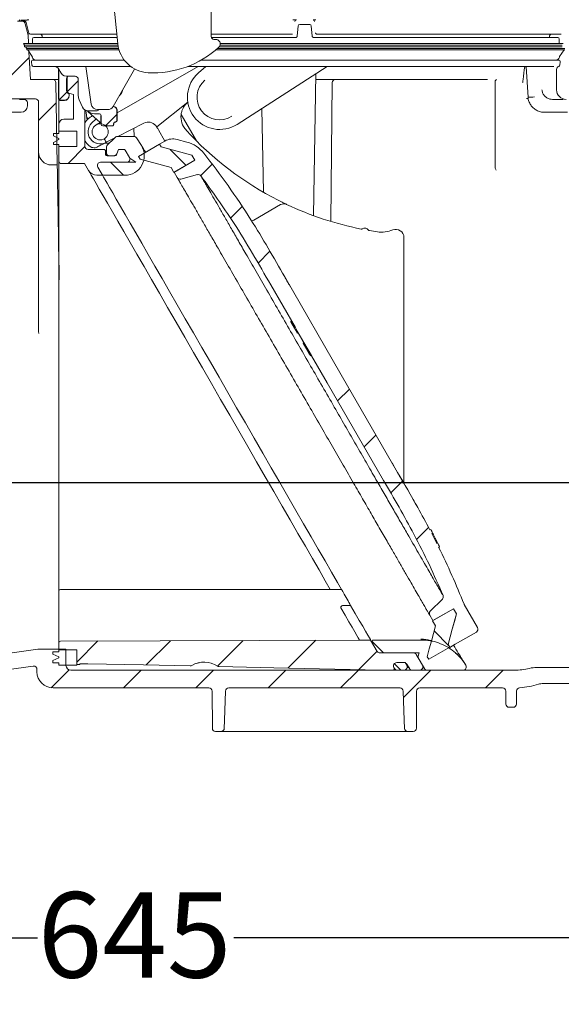
# Model space of a CAD drawing. Units: millimetres. Extents: x 307 to 1206, y 213 to 844.
# Drawn here: x 737 to 905, y 213 to 518 of the extents above; entities that cross this region are included whole.
import ezdxf

# ---------------------------------------------------------------- set-up
doc = ezdxf.new("R2010")
doc.units = ezdxf.units.MM
doc.header["$LTSCALE"] = 5
doc.layers.add('MAßLINIE_MAßZEICHNUNGEN', color=7, linetype='Continuous')
doc.styles.add('SLDTEXTSTYLE0', font='TXT', dxfattribs={"width": 0.7})
doc.dimstyles.new('SLDDIMSTYLE0', dxfattribs={"dimtxt": 26.458333, "dimasz": 17.5, "dimexe": 0, "dimexo": 0.0625, "dimgap": 6.614583, "dimtad": 0, "dimdec": 0, "dimrnd": 1e-09, "dimzin": 12, "dimdsep": 46, "dimtxsty": 'SLDTEXTSTYLE0', "dimsah": 1, "dimcen": 0.09, "dimadec": 0, "dimazin": 3, "dimtfac": 1, "dimtdec": 0, "dimtofl": 0, "dimtmove": 0, "dimatfit": 3, "dimfxl": 0, "dimfrac": 2, "dimtolj": 1, "dimtzin": 12, "dimarcsym": 0})
doc.dimstyles.new('SLDDIMSTYLE1', dxfattribs={"dimtxt": 26.458333, "dimasz": 17.5, "dimexe": 0, "dimexo": 0.0625, "dimgap": 6.614583, "dimtad": 0, "dimdec": 0, "dimrnd": 1e-09, "dimzin": 12, "dimdsep": 46, "dimtxsty": 'SLDTEXTSTYLE0', "dimsah": 1, "dimcen": 0.09, "dimadec": 0, "dimazin": 3, "dimtfac": 1, "dimtdec": 0, "dimtmove": 0, "dimatfit": 0, "dimfxl": 0, "dimfrac": 2, "dimtolj": 1, "dimtzin": 12, "dimarcsym": 0})

# ---------------------------------------------------------------- blocks, each defined once
blk = doc.blocks.new('SW_HATCH_0')
at = {"color": 0, "linetype": 'Continuous', "lineweight": 18}
for p, q in [((296.89, 184.64), (289.85, 177.6)), ((312.1, 177.4), (308.68, 173.98)), ((308.58, 173.87), (306.21, 171.51)), ((305.24, 170.54), (299.8, 165.1)), ((324.07, 166.91), (320.56, 163.41)), ((314.13, 156.98), (308.95, 151.8)), ((337.46, 157.86), (337.31, 157.7)), ((340.57, 156.14), (345.51, 151.19)), ((322.12, 152.13), (326.12, 148.13)), ((353.62, 151.56), (350.06, 148)), ((362.94, 138.44), (359.33, 134.82)), ((371.52, 124.56), (367.86, 120.9)), ((396.17, 81.86), (392.51, 78.2)), ((404.39, 67.63), (400.73, 63.97)), ((412.61, 53.4), (408.95, 49.74)), ((420.68, 39.02), (416.98, 35.32)), ((422.41, 6.94), (426.99, 2.36)), ((318.16, 3.85), (311.62, -2.69)), ((340.69, 3.93), (333.17, -3.59)), ((363.22, 4.01), (355.27, -3.94)), ((385.75, 4.09), (377.1, -4.56)), ((403.13, 3.78), (406.77, 0.13)), ((404.75, 0.64), (399.07, -5.04)), ((309.23, -5.08), (303.66, -10.65)), ((331.57, -5.19), (326.07, -10.69)), ((354.02, -5.19), (348.52, -10.69)), ((376.47, -5.19), (370.97, -10.69)), ((398.92, -5.19), (393.42, -10.69)), ((410.09, -3.19), (412.09, -5.19)), ((421.37, -5.19), (412.91, -13.66)), ((443.82, -5.19), (438.32, -10.69))]:
    blk.add_line(p, q, dxfattribs=at)
blk = doc.blocks.new('_D_2')
at = {"layer": 'MAßLINIE_MAßZEICHNUNGEN', "color": 7}
for p, q in [((416.44, 315.67), (416.44, 228.83)), ((1061.9, 309.47), (1061.9, 228.83)), ((416.44, 233.83), (742.44, 233.83)), ((1061.9, 233.83), (803.29, 233.83))]:
    blk.add_line(p, q, dxfattribs=at)
for points in [[(416.44, 233.83), (433.94, 226.33), (433.94, 241.33)], [(1061.9, 233.83), (1044.4, 241.33), (1044.4, 226.33)]]:
    blk.add_solid(points, dxfattribs=at)
at = {"layer": 'MAßLINIE_MAßZEICHNUNGEN', "color": 7, "insert": (742.44, 248), "char_height": 26.458, "attachment_point": 1, "style": 'SLDTEXTSTYLE0'}
blk.add_mtext('645', dxfattribs=at)
blk = doc.blocks.new('_D_4')
at = {"layer": 'MAßLINIE_MAßZEICHNUNGEN', "color": 7}
for p, q in [((703.21, 385.09), (703.21, 420.51)), ((467.06, 385.09), (708.21, 385.09)), ((990.68, 374.79), (698.21, 374.79)), ((703.21, 374.79), (703.21, 344.79))]:
    blk.add_line(p, q, dxfattribs=at)
for points in [[(703.21, 385.09), (710.71, 402.59), (695.71, 402.59)], [(703.21, 374.79), (695.71, 357.29), (710.71, 357.29)]]:
    blk.add_solid(points, dxfattribs=at)
at = {"layer": 'MAßLINIE_MAßZEICHNUNGEN', "color": 7, "insert": (689.04, 420.51), "char_height": 26.46, "attachment_point": 1, "rotation": 90, "style": 'SLDTEXTSTYLE0'}
blk.add_mtext('9', dxfattribs=at)

msp = doc.modelspace()

# ---------------------------------------------------------------- linework, layer by layer
at = {"color": 7, "linetype": 'Continuous', "lineweight": 18}
for p, q in [((796.23, 542.03), (796.23, 513.15)), ((767.3, 510.8), (765.58, 527.61)), ((737.61, 517.79), (736.24, 517.79)), ((738.36, 517.79), (737.24, 517.79)), ((738.58, 517.05), (739.42, 513.89)), ((738.92, 517.49), (738.84, 517.42)), ((738.84, 517.42), (739.72, 514.16)), ((822.93, 513.24), (823.2, 516.33)), ((823.7, 516.79), (826.78, 516.79)), ((827.28, 516.33), (827.55, 513.24)), ((739.6, 510.9), (739.46, 513.69)), ((740.81, 513.79), (740.2, 513.79)), ((749.06, 513.79), (740.81, 513.79)), ((741.31, 512.79), (741.92, 512.79)), ((741.92, 512.79), (749.16, 512.79)), ((743.81, 513.29), (743.81, 512.79)), ((767, 513.79), (749.06, 513.79)), ((749.16, 512.79), (767.1, 512.79)), ((821.03, 513.79), (796.23, 513.79)), ((796.32, 512.79), (821.29, 512.79)), ((821.4, 513.79), (821.03, 513.79)), ((821.29, 512.79), (822.43, 512.79)), ((821.4, 513.79), (821.4, 513.79)), ((828.05, 512.79), (902.1, 512.79)), ((903.21, 513.79), (829.09, 513.79)), ((829.09, 513.79), (829.09, 513.79)), ((901.17, 512.79), (901.17, 513.29)), ((902.1, 512.79), (903.67, 512.79)), ((904.79, 513.79), (903.21, 513.79)), ((738.01, 510.9), (738.39, 510.35)), ((738.62, 510.9), (738.01, 510.9)), ((738.39, 510.35), (738.39, 509.9)), ((739, 510.35), (738.39, 510.35)), ((739, 509.9), (738.39, 509.9)), ((748.87, 510.9), (738.62, 510.9)), ((738.69, 509.9), (739.06, 509.35)), ((748.91, 510.35), (739, 510.35)), ((748.91, 509.9), (739, 509.9)), ((740.81, 512.29), (740.81, 510.94)), ((740.81, 510.94), (740.81, 510.9)), ((767.29, 510.9), (748.87, 510.9)), ((767.36, 510.35), (748.91, 510.35)), ((767.44, 509.9), (748.91, 509.9)), ((820.62, 509.9), (798.73, 509.9)), ((820.62, 510.35), (798.97, 510.35)), ((820.53, 510.9), (799.04, 510.9)), ((905.39, 510.9), (820.53, 510.9)), ((905.01, 510.35), (820.62, 510.35)), ((905.01, 509.9), (820.62, 509.9)), ((904.17, 510.94), (904.17, 512.29)), ((904.17, 510.9), (904.17, 510.94)), ((739.06, 509.35), (739.06, 508.9)), ((739.67, 509.35), (739.06, 509.35)), ((739.67, 508.9), (739.06, 508.9)), ((739.36, 508.9), (740.73, 506.88)), ((748.96, 509.35), (739.67, 509.35)), ((748.96, 508.9), (739.67, 508.9)), ((740.19, 499.79), (739.74, 508.35)), ((767.56, 509.35), (748.96, 509.35)), ((767.68, 508.9), (748.96, 508.9)), ((820.77, 508.9), (797.63, 508.9)), ((820.77, 509.35), (798.14, 509.35)), ((904.34, 509.35), (820.77, 509.35)), ((904.34, 508.9), (820.77, 508.9)), ((904.26, 506.88), (905.62, 508.9)), ((904.34, 509.35), (905.92, 509.35)), ((904.34, 508.9), (905.92, 508.9)), ((740.56, 505.24), (740.65, 504.24)), ((741.06, 505.79), (741.67, 505.79)), ((741.76, 503.79), (741.15, 503.79)), ((741.67, 505.79), (749.14, 505.79)), ((749.15, 503.79), (741.76, 503.79)), ((749.14, 505.79), (769.27, 505.79)), ((771.29, 503.79), (749.15, 503.79)), ((759.05, 492.14), (757.42, 503.79)), ((767.06, 489.41), (792.21, 503.79)), ((792.63, 503.79), (788.99, 503.79)), ((794.54, 503.79), (792.27, 501.8)), ((821.25, 503.79), (792.63, 503.79)), ((793.19, 505.79), (821.23, 505.79)), ((804.27, 485.87), (832.19, 503.79)), ((821.23, 505.79), (902.35, 505.79)), ((898.82, 503.79), (821.25, 503.79)), ((893.85, 503.65), (894.47, 494.3)), ((899.38, 503.81), (902.42, 503.81)), ((902.35, 505.79), (903.93, 505.79)), ((904.34, 504.24), (904.42, 505.24)), ((748.96, 493.79), (748.96, 503.15)), ((749.01, 503.09), (749.01, 493.84)), ((754.04, 500.79), (751.36, 500.79)), ((772.51, 503.01), (765.87, 491.42)), ((827.95, 457.59), (828.72, 501.56)), ((903.3, 496.59), (903.3, 502.86)), ((740.19, 499.79), (747.07, 499.79)), ((747.07, 499.79), (748.18, 499.79)), ((748.52, 473.29), (748.07, 498.81)), ((749.06, 499.79), (748.18, 499.79)), ((751.41, 496.31), (751.41, 499.84)), ((751.46, 499.79), (751.46, 496.36)), ((751.56, 499.79), (751.56, 496.26)), ((755.04, 494.69), (755.04, 499.79)), ((828.69, 499.79), (834.73, 499.79)), ((833.36, 455.79), (833.73, 498.8)), ((834.73, 499.79), (835.73, 499.79)), ((835.73, 499.79), (851.99, 499.79)), ((884.23, 498.83), (884.23, 498.83)), ((753.56, 495.15), (752.11, 495.54)), ((752.15, 495.35), (752.21, 495.33)), ((752.26, 495.37), (752.2, 495.39)), ((752.26, 495.37), (752.21, 495.33)), ((752.21, 495.33), (752.21, 494.84)), ((752.26, 494.79), (752.26, 495.37)), ((753.56, 487.49), (753.56, 495.15)), ((767.84, 494.85), (768.13, 495.14)), ((734.59, 493.79), (741.74, 493.79)), ((737.88, 493.59), (738.29, 493.59)), ((739.29, 491.59), (739.29, 492.59)), ((742.74, 492.79), (742.74, 477.29)), ((749.06, 488.49), (749.06, 493.49)), ((750.76, 493.29), (749.46, 493.29)), ((749.51, 493.34), (750.71, 493.34)), ((756.37, 491.18), (755.32, 493.42)), ((766.26, 491.25), (765.84, 491.36)), ((766.2, 491.32), (766.32, 491.29)), ((788.99, 492.73), (779.36, 485.08)), ((894.02, 493.91), (894.56, 493.87)), ((902.07, 493.59), (904.44, 493.59)), ((736.88, 489.59), (732.3, 489.59)), ((737.29, 489.59), (736.88, 489.59)), ((749.06, 485.99), (749.06, 488.49)), ((757.06, 490.37), (757.06, 479.11)), ((757.36, 490.2), (757.79, 487.16)), ((758.08, 487.46), (757.64, 488.22)), ((758.05, 489.86), (761.81, 486.47)), ((760.64, 490.03), (758.18, 490.03)), ((759.35, 488.46), (759.51, 488.54)), ((760.11, 489.14), (761.61, 489.14)), ((764.14, 490.42), (761.04, 490.42)), ((762.08, 488.61), (762.08, 486.04)), ((762.11, 485.89), (762.11, 488.64)), ((767.01, 487.14), (767.01, 490.28)), ((767.06, 490.32), (767.06, 487.09)), ((786.94, 488.95), (791.69, 480.72)), ((811.95, 490.8), (812.41, 464.85)), ((904.45, 489.59), (899.63, 489.59)), ((906.71, 489.59), (904.45, 489.59)), ((749.06, 485.99), (749.06, 483.79)), ((753.56, 487.49), (750.56, 487.49)), ((759.19, 486.21), (760.57, 487.59)), ((760.6, 485.73), (761.85, 486.44)), ((765.51, 485.39), (762.61, 485.39)), ((766.01, 486.14), (766.01, 485.89)), ((766.06, 486.09), (766.06, 485.89)), ((766.51, 486.64), (766.51, 486.64)), ((766.56, 486.59), (766.56, 486.59)), ((775.4, 486.25), (767.27, 482.11)), ((747.41, 482.29), (747.41, 482.99)), ((747.41, 482.99), (749.06, 482.99)), ((749.06, 481.44), (747.41, 482.29)), ((754.56, 483.79), (749.06, 483.79)), ((749.06, 483.79), (749.06, 482.99)), ((754.56, 478.99), (754.56, 483.79)), ((767.16, 482.11), (772.28, 482.11)), ((772.27, 484.66), (772.41, 482.11)), ((781.89, 480.69), (779.86, 484.21)), ((747.41, 480.29), (749.06, 481.14)), ((747.41, 479.59), (747.41, 480.29)), ((749.06, 479.59), (747.41, 479.59)), ((749.06, 481.44), (749.06, 481.14)), ((749.06, 479.59), (749.06, 478.99)), ((754.56, 478.99), (749.06, 478.99)), ((749.06, 478.99), (749.06, 474.29)), ((760.51, 480.04), (760.54, 480.04)), ((763.2, 480.04), (764.67, 480.04)), ((763.55, 480.21), (763.72, 480.3)), ((763.72, 480.3), (763.59, 480.53)), ((766.2, 481.56), (763.72, 480.3)), ((774.6, 479.29), (773.13, 481.64)), ((773.75, 475.94), (780.24, 479.69)), ((780.22, 479.73), (781.89, 480.69)), ((780.72, 478.86), (780.22, 479.73)), ((780.24, 479.69), (780.72, 478.86)), ((785.68, 481.19), (788.7, 480.38)), ((742.74, 421.68), (742.74, 477.29)), ((758.06, 478.11), (762.97, 478.11)), ((763.47, 476.61), (763.47, 477.61)), ((763.75, 478.7), (763.75, 478.11)), ((763.75, 478.11), (763.75, 477.11)), ((766.39, 476.11), (763.97, 476.11)), ((766.04, 476.11), (764.75, 476.11)), ((767.47, 478.11), (766.86, 476.44)), ((767.47, 478.11), (766.98, 476.77)), ((769.18, 478.11), (767.47, 478.11)), ((767.47, 478.11), (768.89, 478.11)), ((770.91, 475.61), (769.61, 477.86)), ((771.03, 475.41), (769.76, 477.61)), ((774.22, 475.11), (773.75, 475.94)), ((780.72, 478.86), (790.28, 476.3)), ((790.28, 476.3), (791.18, 474.74)), ((746.74, 473.29), (748.52, 473.29)), ((749.06, 341.29), (749.06, 474.29)), ((749.56, 473.79), (756.97, 473.76)), ((758.21, 471.61), (756.97, 473.76)), ((770.05, 474.11), (761.96, 474.11)), ((772.93, 474.11), (761.96, 474.11)), ((771.03, 475.41), (772.93, 474.11)), ((783.79, 472.55), (774.22, 475.11)), ((791.18, 474.74), (784.69, 470.99)), ((784.77, 471.04), (791.18, 474.74)), ((760.81, 470.11), (762.54, 470.11)), ((761.1, 472.61), (762.4, 470.36)), ((762.54, 470.11), (761.1, 472.61)), ((769.51, 470.11), (762.83, 470.11)), ((784.69, 470.99), (783.79, 472.55)), ((785.74, 469.37), (784.77, 471.04)), ((792, 470.28), (786.86, 468.9)), ((793.12, 469.81), (793.12, 469.81)), ((884.24, 472.57), (884.23, 472.64)), ((785.75, 469.35), (785.74, 469.37)), ((809.49, 456.21), (817.77, 461)), ((855.99, 450.85), (855.99, 374.86)), ((822.33, 422.92), (814.7, 436.13)), ((814.81, 435.93), (818.73, 429.15)), ((821.15, 424.96), (820.89, 424.81)), ((821.2, 424.87), (820.94, 424.72)), ((822.07, 422.77), (820.94, 424.72)), ((742.74, 421.68), (742.78, 421.12)), ((822.33, 422.92), (822.07, 422.77)), ((822.27, 422.41), (822.07, 422.77)), ((822.27, 422.41), (822.53, 422.56)), ((822.99, 421.17), (822.27, 422.41)), ((823.25, 421.32), (822.79, 422.11)), ((823.25, 421.32), (822.99, 421.17)), ((823.25, 421.32), (824.98, 418.32)), ((824.98, 418.32), (824.72, 418.17)), ((827.05, 414.13), (824.72, 418.17)), ((824.77, 418.08), (824.98, 417.72)), ((824.77, 418.08), (826.77, 414.62)), ((824.77, 418.08), (824.77, 418.08)), ((824.77, 418.08), (824.77, 418.08)), ((824.8, 418.03), (824.8, 418.03)), ((827.31, 414.28), (824.98, 418.32)), ((825.64, 416.57), (824.98, 417.72)), ((824.98, 417.72), (824.98, 417.72)), ((825.64, 416.57), (824.98, 417.72)), ((824.98, 417.72), (824.98, 417.72)), ((825.05, 417.59), (825.25, 417.25)), ((825.71, 416.45), (825.05, 417.59)), ((825.05, 417.59), (825.05, 417.59)), ((825.25, 417.25), (825.78, 416.33)), ((825.65, 416.56), (825.64, 416.57)), ((825.65, 416.56), (825.64, 416.57)), ((825.65, 416.56), (826.77, 414.62)), ((825.71, 416.45), (825.71, 416.45)), ((825.85, 416.2), (825.71, 416.45)), ((825.78, 416.33), (826.32, 415.4)), ((825.81, 416.27), (825.81, 416.27)), ((826.77, 414.62), (825.85, 416.21)), ((825.85, 416.21), (825.85, 416.21)), ((826.77, 414.62), (825.85, 416.21)), ((825.85, 416.21), (825.85, 416.21)), ((825.85, 416.2), (825.85, 416.2)), ((826.51, 415.06), (825.85, 416.2)), ((826.32, 415.4), (826.51, 415.06)), ((826.51, 415.06), (826.51, 415.06)), ((826.77, 414.62), (826.77, 414.62)), ((826.77, 414.62), (826.77, 414.62)), ((826.77, 414.62), (826.77, 414.62)), ((827.31, 414.28), (827.05, 414.13)), ((827.31, 414.28), (829.76, 410.03)), ((852.31, 380.99), (852.94, 379.89)), ((854.17, 377.77), (854.12, 377.86)), ((864.04, 360.24), (864.3, 360.39)), ((864.04, 360.24), (864.04, 360.24)), ((864.3, 360.39), (864.88, 359.27)), ((864.88, 359.27), (864.62, 359.12)), ((864.62, 359.12), (866.2, 356.01)), ((866.02, 356.98), (865.76, 357.52)), ((866.2, 356.01), (866.46, 356.16)), ((866.45, 356.16), (866.21, 356.64)), ((866.46, 356.16), (867.02, 355.03)), ((867.02, 355.03), (866.76, 354.88)), ((866.78, 354.8), (867.04, 354.95)), ((836.63, 341.79), (749.56, 341.79)), ((749.06, 338.16), (749.06, 341.29)), ((864.16, 335.01), (867.92, 338.77)), ((839.48, 336.84), (837.42, 336.85)), ((864.89, 332.08), (871.38, 335.83)), ((871.38, 335.83), (864.97, 332.13)), ((871.38, 335.83), (872.28, 334.27)), ((874.69, 337.1), (874.63, 337.23)), ((878.81, 329.96), (874.69, 337.1)), ((749.06, 325.29), (749.06, 335.37)), ((864.97, 332.13), (864.01, 333.81)), ((865.79, 330.52), (864.89, 332.08)), ((871.89, 324.81), (878.45, 328.6)), ((749.06, 325.29), (749.06, 323.09)), ((842.21, 326.11), (749.56, 325.79)), ((845.68, 326.11), (842.21, 326.11)), ((847.7, 322.61), (845.68, 326.11)), ((846.11, 325.36), (847.7, 322.61)), ((846.54, 326.11), (861.45, 326.11)), ((870.19, 323.89), (863.7, 320.14)), ((869.72, 324.71), (870.19, 323.89)), ((870.22, 323.84), (869.72, 324.71)), ((871.89, 324.81), (870.22, 323.84)), ((724.86, 320.77), (742.47, 323.25)), ((751.14, 323.29), (743.02, 323.29)), ((747.11, 322.48), (747.11, 321.78)), ((747.11, 322.48), (749.06, 322.48)), ((747.11, 321.78), (749.06, 320.94)), ((749.06, 320.64), (747.11, 319.79)), ((749.06, 323.09), (749.06, 322.48)), ((749.06, 323.09), (754.56, 323.09)), ((749.06, 320.94), (749.06, 320.64)), ((751.23, 318.26), (751.14, 323.29)), ((754.56, 318.29), (754.56, 323.09)), ((754.56, 318.54), (754.56, 323.09)), ((848.57, 322.11), (858.96, 322.11)), ((848.57, 322.11), (860.69, 322.11)), ((862.32, 317.29), (859.82, 321.61)), ((860.69, 322.11), (860.29, 320.81)), ((861.74, 318.29), (860.29, 320.81)), ((863.7, 320.14), (863.22, 320.96)), ((872.02, 322.06), (872.51, 321.67)), ((741.1, 318.01), (732.82, 316.84)), ((747.11, 319.79), (747.11, 319.09)), ((749.06, 319.09), (747.11, 319.09)), ((749.06, 319.09), (749.06, 318.29)), ((749.06, 318.29), (754.56, 318.29)), ((755.56, 318.54), (754.56, 318.54)), ((755.56, 318.79), (757.98, 318.79)), ((755.56, 318.54), (755.56, 318.79)), ((791.62, 318.88), (792.48, 319.02)), ((796.25, 318.92), (796.49, 318.88)), ((852.9, 317.61), (853.08, 317.29)), ((852.9, 317.61), (852.94, 317.54)), ((856.42, 319.11), (853.76, 319.11)), ((856.07, 319.11), (853.76, 319.11)), ((856.42, 319.11), (856.89, 318.29)), ((857.7, 317.29), (856.94, 318.61)), ((875.19, 318.32), (875.02, 318.59)), ((897.2, 317.62), (943.2, 317.74)), ((742.24, 316.29), (742.24, 317.02)), ((752.73, 316.79), (890.21, 316.79)), ((852.51, 316.79), (848.76, 316.79)), ((853.95, 316.79), (856.03, 316.79)), ((860.88, 316.79), (858.57, 316.79)), ((863.19, 316.79), (874.34, 316.79)), ((747.24, 311.29), (795.55, 311.29)), ((801.71, 311.29), (854.78, 311.29)), ((860.93, 311.29), (886.55, 311.29)), ((899.18, 312.64), (937.04, 312.64)), ((796.6, 298.78), (796.55, 310.29)), ((859.93, 310.29), (859.88, 298.78)), ((887.55, 310.29), (887.57, 306.28)), ((890.93, 310.35), (890.92, 306.28)), ((889.92, 305.29), (888.57, 305.29)), ((799.31, 297.79), (797.6, 297.79)), ((854.41, 297.79), (802.08, 297.79)), ((858.88, 297.79), (857.18, 297.79))]:
    msp.add_line(p, q, dxfattribs=at)
at = {"color": 7, "linetype": 'Continuous', "lineweight": 18, "flags": 128}
for points in [[(779.86, 484.21), (779.76, 484.38), (779.67, 484.54), (779.58, 484.69), (779.51, 484.82), (779.44, 484.93), (779.4, 485.01), (779.37, 485.06), (779.36, 485.08)], [(764.04, 479.41), (764.77, 480.14), (765.52, 480.89), (766.45, 481.82)], [(749.14, 437.7), (749.1, 440.23), (749.02, 444.46), (748.95, 448.47), (748.89, 452.24), (748.83, 455.74), (748.77, 458.96), (748.72, 461.89), (748.67, 464.51), (748.63, 466.8), (748.6, 468.76), (748.57, 470.38), (748.55, 471.65), (748.53, 472.56), (748.52, 473.11), (748.52, 473.29)], [(785.34, 424.62), (782.73, 429.14), (780.2, 433.53), (777.76, 437.76), (775.42, 441.8), (773.2, 445.65), (771.1, 449.29), (769.13, 452.7), (767.31, 455.86), (765.63, 458.76), (764.11, 461.4), (762.75, 463.75), (761.56, 465.81), (760.55, 467.57), (759.71, 469.01), (759.06, 470.15), (758.59, 470.96), (758.3, 471.45), (758.21, 471.61)], [(836.63, 341.79), (835.37, 343.97), (833.51, 347.19), (831.53, 350.63), (829.42, 354.27), (827.21, 358.1), (824.9, 362.1), (822.5, 366.25), (820.03, 370.54), (817.48, 374.95), (814.88, 379.46), (812.23, 384.05), (809.54, 388.7), (806.84, 393.39), (804.12, 398.1), (801.4, 402.81), (798.69, 407.5), (796.01, 412.15), (793.36, 416.74), (790.75, 421.25), (788.21, 425.66), (785.73, 429.95), (783.33, 434.11), (781.02, 438.11), (778.81, 441.94), (776.7, 445.58), (774.72, 449.02), (772.86, 452.24), (771.13, 455.23), (769.55, 457.98), (768.11, 460.46), (766.83, 462.69), (765.71, 464.63), (764.75, 466.29), (763.96, 467.66), (763.34, 468.73), (762.9, 469.5), (762.63, 469.96), (762.54, 470.11)], [(854.03, 378.01), (836.53, 408.32), (819.03, 438.63)], [(833.16, 341.79), (831.61, 344.48), (829.68, 347.83), (827.62, 351.4), (825.43, 355.18), (823.14, 359.16), (820.74, 363.32), (818.24, 367.63), (815.67, 372.09), (813.02, 376.67), (810.32, 381.35), (807.57, 386.12), (804.79, 390.94), (801.98, 395.8), (799.16, 400.68), (796.34, 405.56), (793.54, 410.42), (790.77, 415.22), (788.03, 419.96), (785.34, 424.62)], [(849.7, 375.51), (832.2, 405.82), (822.53, 422.56)], [(836.63, 341.79), (836.65, 341.76), (836.72, 341.63), (836.84, 341.42), (837.02, 341.12), (837.23, 340.74), (837.49, 340.3), (837.77, 339.82), (838.07, 339.3), (838.38, 338.76), (838.69, 338.22)], [(842.21, 326.11), (842.12, 326.27), (841.85, 326.75), (841.39, 327.55), (840.75, 328.66), (839.93, 330.07), (838.93, 331.79), (837.77, 333.81), (836.44, 336.11)], [(839.48, 336.84), (839.06, 337.58), (838.69, 338.22)], [(845.68, 326.11), (845.58, 326.28), (845.28, 326.8), (844.79, 327.66), (844.1, 328.85), (843.22, 330.37), (842.15, 332.22), (840.91, 334.38), (839.48, 336.84)], [(872.28, 334.27), (871.64, 331.88), (871, 329.48), (869.72, 324.71)], [(869.72, 324.71), (870.36, 327.11), (871, 329.5), (872.28, 334.27)], [(863.22, 320.96), (863.86, 323.36), (864.51, 325.75), (865.79, 330.52)], [(757.98, 318.79), (775.29, 318.41), (789.68, 318.09)], [(798.71, 317.89), (815.71, 317.52), (848.74, 316.79)], [(848.76, 316.79), (848.76, 316.79), (848.76, 316.79), (848.76, 316.79), (848.75, 316.79), (848.75, 316.79), (848.75, 316.79), (848.74, 316.79), (848.74, 316.79)], [(800.71, 310.32), (800.39, 301.29), (800.31, 298.75)], [(856.18, 298.75), (856.09, 301.29), (855.78, 310.32)]]:
    msp.add_lwpolyline(points, dxfattribs=at)
at = {"color": 7, "linetype": 'Continuous', "lineweight": 18}
msp.add_circle((761.84, 483.55), 2.5, dxfattribs=at)
for centre, radius, start, end in [((737.24, 518.29), 0.5, 180, 270), ((737.61, 516.79), 1, 15, 90), ((822.7, 517.73), 0.5, 115.9352, 175.0049), ((823.7, 516.29), 0.5, 90, 175), ((826.78, 516.29), 0.5, 5, 90), ((827.78, 517.73), 0.5, 4.9987, 62.2752), ((738.46, 513.64), 1, 3, 15), ((740.2, 514.29), 0.5, 195, 270), ((741.31, 512.29), 0.5, 90, 180), ((743.31, 513.29), 0.5, 0, 90), ((901.67, 513.29), 0.5, 90, 180), ((903.67, 512.29), 0.5, 0, 90), ((777.24, 511.81), 9.99, 185.836, 267.134), ((778.24, 531.79), 29.99, 267.134, 312.7224), ((797.64, 510.79), 1.4, 0, 100.925), ((797.64, 510.79), 1.4, 312.7224, 0), ((740.31, 506.6), 0.5, 7.1905, 34), ((741.8, 506.79), 1, 187.1905, 270), ((903.18, 506.79), 1, 270, 352.8095), ((904.67, 506.6), 0.5, 146, 172.8095), ((741.06, 505.29), 0.5, 90, 185), ((741.15, 504.29), 0.5, 185, 270), ((747.49, 501.79), 2, 14.4775, 90), ((904.3, 502.86), 1, 107.7849, 180), ((903.93, 505.29), 0.5, 355, 90), ((903.84, 504.29), 0.5, 287.7849, 355), ((751.36, 502.79), 2, 194.4775, 270), ((753.56, 499.79), 2, 150, 180), ((754.04, 499.79), 1, 0, 90), ((798.87, 494.28), 10, 131.3012, 302.6988), ((747.07, 498.79), 1, 1, 90), ((798.87, 494.28), 7.02, 131.3012, 302.6988), ((834.73, 498.79), 1, 90, 179.5), ((752.31, 496.26), 0.75, 180, 255), ((758.04, 494.69), 3, 180, 205), ((766.71, 496.55), 2, 315, 354.4573), ((895.12, 505.84), 11.56, 266.804, 276.7166), ((906.3, 496.59), 3, 180, 270), ((737.29, 491.59), 2, 270, 0), ((738.29, 492.59), 1, 0, 90), ((741.74, 492.79), 1, 0, 90), ((758.18, 492.03), 2, 205, 270), ((761.04, 492.42), 2, 188, 270), ((764.14, 492.42), 2, 270, 330.1976), ((760.64, 491.03), 1, 270, 322.2398), ((792.88, 488.16), 6, 172.8259, 222.36), ((750.56, 485.99), 1.5, 90, 180), ((761.84, 483.55), 3.75, 135, 297), ((776.76, 483.58), 3, 39.5556, 117), ((772.28, 481.11), 1, 32, 90), ((862.34, 551.49), 100, 222.36, 243.0558), ((758.06, 479.11), 1, 180, 270), ((763.06, 483.79), 4.75, 222.2282, 227.1666), ((769.51, 476.11), 6, 270, 32), ((784.39, 476.36), 5, 75, 120), ((786.11, 470.73), 10, 38.2056, 75), ((746.74, 477.29), 4, 180, 270), ((763.97, 476.61), 0.5, 180, 270), ((766.39, 476.61), 0.5, 270, 340), ((768.89, 477.11), 1, 30, 90), ((769.18, 477.61), 0.5, 30, 90), ((749.56, 474.29), 0.5, 180, 269.8), ((761.96, 473.11), 1, 90, 210), ((770.05, 475.11), 1, 270, 30), ((760.81, 473.11), 3, 210, 270), ((762.83, 470.61), 0.5, 210, 270), ((792.25, 469.31), 1, 37.0531, 105), ((786.6, 469.87), 1, 210, 285), ((818.77, 459.27), 2, 64.7167, 120), ((862.34, 551.49), 100, 244.7167, 258.7009), ((808.99, 457.07), 0.989, 273.3371, 300.0074), ((842.84, 453.92), 0.5, 258.7009, 300.49), ((843.86, 452.2), 1.5, 38.424, 120.49), ((845.42, 453.44), 0.5, 218.424, 260.2131), ((862.34, 551.49), 100, 260.2131, 261.6196), ((849.07, 461.47), 9, 261.6196, 292.602), ((853.49, 450.85), 2.5, 360, 112.602), ((749.56, 341.29), 0.5, 90, 180), ((867.21, 339.48), 1, 315, 22.9469), ((864.87, 334.31), 1, 135, 210), ((877.95, 329.46), 1, 300, 30), ((749.56, 325.29), 0.5, 90.2, 180), ((846.54, 325.61), 0.5, 90, 210), ((743.02, 319.29), 4, 90, 98), ((848.57, 323.11), 1, 210, 270), ((858.96, 321.11), 1, 30, 90), ((741.24, 317.02), 1, 0, 98), ((752.73, 318.29), 1.5, 181, 270), ((794.06, 311.79), 7.5, 56.6815, 120.7945), ((852.51, 317.29), 0.5, 270, 30), ((853.76, 318.11), 1, 90, 210), ((853.95, 317.79), 1, 210, 270), ((856.03, 317.79), 1, 270, 30), ((856.07, 318.11), 1, 30, 90), ((858.57, 317.79), 1, 210, 270), ((860.88, 317.79), 1, 270, 30), ((863.19, 317.79), 1, 210, 270), ((874.34, 317.79), 1, 270, 32), ((890.21, 336.79), 20, 270, 283.533), ((897.23, 307.62), 10, 90.1448, 103.533), ((747.24, 316.29), 5, 180, 270), ((795.55, 310.29), 1, 0.25, 90), ((801.71, 310.29), 1, 90, 178), ((854.78, 310.29), 1, 2, 90), ((860.93, 310.29), 1, 90, 179.75), ((886.55, 310.29), 1, 0.25, 90), ((891.93, 310.34), 1, 93.7307, 179.75), ((890.21, 336.79), 25.5, 273.7307, 287.1108), ((899.18, 307.64), 5, 90, 107.1108), ((888.57, 306.29), 1, 180.25, 270), ((889.92, 306.29), 1, 270, 359.75), ((797.6, 298.79), 1, 180.25, 270), ((799.31, 298.79), 1, 270, 358), ((857.18, 298.79), 1, 182, 270), ((858.88, 298.79), 1, 270, 359.75)]:
    msp.add_arc(centre, radius, start, end, dxfattribs=at)
for centre, major_axis, ratio, start_param, end_param in [((737.74, 518.17), (0.5, 0), 0.004363, 2.159827, 3.141593), ((735.24, 518.18), (4, 0), 0.004363, 5.30142, 6.283185), ((6252.24, 517.82), (5513.89, 0), 0.004363, 3.127882, 3.132545), ((739.74, 518.22), (0.5, 0), 0.004363, 1.570796, 3.141593), ((753.41, 499.84), (-1.41, 1.41), 0.999924, 0.291791, 0.78536), ((753.46, 499.79), (1.41, -1.41), 0.999924, 3.403408, 3.926953), ((750.71, 494.84), (-1.06, 1.06), 0.999924, 2.356233, 3.926953), ((750.76, 494.79), (-1.06, 1.06), 0.999924, 2.356233, 3.926953), ((752.41, 496.31), (0.793, 0.609), 0.99994, 2.487123, 3.796062), ((752.46, 496.36), (0.793, 0.609), 0.99994, 2.487123, 3.796062), ((749.46, 493.79), (-0.354, -0.354), 0.999924, 5.497825, 7.068545), ((749.51, 493.84), (-0.354, -0.354), 0.999924, 5.497825, 7.068545), ((766.01, 490.28), (0.793, 0.609), 0.99994, 5.628716, 6.937655), ((766.06, 490.32), (-0.793, -0.609), 0.99994, 2.487123, 3.796062), ((760.06, 492.09), (2.12, 2.12), 0.999924, 3.100655, 3.193949), ((760.11, 492.14), (-2.12, -2.12), 0.999924, 6.273747, 7.068545), ((765.16, 497.19), (7.14, 7.31), 0.293454, 3.153477, 3.234816), ((761.61, 488.64), (-0.354, -0.354), 0.999924, 2.356233, 3.926953), ((762.61, 485.89), (0.5, 0), 0.999962, 3.141593, 4.712389), ((765.51, 485.89), (-0.5, 0), 0.999962, 1.570796, 3.141593), ((765.56, 485.89), (0.5, 0), 0.999962, 4.712389, 6.283185), ((766.51, 486.14), (-0.354, 0.354), 0.999924, 5.497825, 7.068545), ((766.56, 486.09), (-0.354, 0.354), 0.999924, 5.497825, 7.068545), ((766.51, 487.14), (-0.354, 0.354), 0.999924, 2.356233, 3.926953), ((766.56, 487.09), (0.354, -0.354), 0.999924, 5.497825, 7.068545)]:
    msp.add_ellipse(centre, major_axis=major_axis, ratio=ratio, start_param=start_param, end_param=end_param, dxfattribs=at)
for points, knots in [([(738.84, 517.42), (738.84, 517.43), (738.82, 517.48), (738.78, 517.57), (738.68, 517.69), (738.53, 517.77), (738.42, 517.78), (738.36, 517.79)], [0, 0, 0, 0, 0.072224, 0.22742, 0.484928, 0.742466, 1, 1, 1, 1]), ([(821.51, 518.23), (821.54, 518.23), (821.66, 518.23), (821.91, 518.23), (822.22, 518.23), (822.49, 518.23), (822.67, 518.23), (822.69, 518.23), (822.7, 518.23)], [0, 0, 0, 0, 0.039801, 0.220971, 0.406269, 0.59981, 0.800032, 1, 1, 1, 1]), ([(827.87, 518.23), (827.88, 518.23), (827.91, 518.23), (828.07, 518.23), (828.34, 518.24), (828.55, 518.24), (828.66, 518.24)], [0, 0, 0, 0, 0.073522, 0.383698, 0.691825, 1, 1, 1, 1]), ([(796.51, 512.46), (796.51, 512.46), (796.41, 512.54), (796.3, 512.77), (796.21, 513.01), (796.23, 513.14), (796.23, 513.15)], [0, 0, 0, 0, 0.0253019, 0.481898, 0.9568439, 1, 1, 1, 1]), ([(797.28, 512.15), (797.27, 512.15), (797.25, 512.15), (797.16, 512.15), (796.99, 512.17), (796.74, 512.26), (796.59, 512.39), (796.51, 512.46)], [0, 0, 0, 0, 0.041359, 0.130674, 0.336242, 0.642666, 1, 1, 1, 1]), ([(822.43, 512.79), (822.49, 512.79), (822.6, 512.8), (822.76, 512.89), (822.87, 513.02), (822.92, 513.15), (822.93, 513.23), (822.93, 513.24)], [0, 0, 0, 0, 0.239967, 0.476629, 0.705787, 0.926279, 1, 1, 1, 1]), ([(827.55, 513.24), (827.56, 513.19), (827.58, 513.08), (827.68, 512.94), (827.82, 512.84), (827.95, 512.79), (828.03, 512.79), (828.05, 512.79)], [0, 0, 0, 0, 0.222256, 0.446049, 0.673011, 0.903342, 1, 1, 1, 1]), ([(828.59, 514.24), (828.59, 514.22), (828.6, 514.15), (828.66, 514.02), (828.77, 513.89), (828.92, 513.8), (829.03, 513.79), (829.09, 513.79)], [0, 0, 0, 0, 0.0843821, 0.30977, 0.5383204, 0.7688394, 1, 1, 1, 1]), ([(893.43, 503.74), (893.26, 502.42), (893.05, 500.82), (892.85, 499.22), (892.81, 498.93)], [0, 0, 0, 0, 0.821815, 1, 1, 1, 1]), ([(893.6, 503.79), (893.6, 503.79), (893.62, 503.79), (893.79, 503.76), (893.86, 503.58), (893.86, 503.62), (893.86, 503.63)], [0, 0, 0, 0, 0.010667, 0.344919, 0.916855, 1, 1, 1, 1]), ([(898.82, 503.79), (898.92, 503.79), (899.15, 503.8), (899.3, 503.81), (899.38, 503.81)], [0, 0, 0, 0, 0.423893, 1, 1, 1, 1]), ([(851.99, 499.79), (854.82, 499.79), (859.11, 499.79), (864.73, 499.79), (869.82, 499.79), (875.69, 499.79), (879.8, 499.79), (881.88, 499.79)], [0, 0, 0, 0, 0.267181, 0.404478, 0.541774, 0.768717, 1, 1, 1, 1]), ([(884.23, 498.83), (884.24, 498.94), (884.26, 499.17), (884.37, 499.46), (884.52, 499.65), (884.62, 499.72), (884.67, 499.75)], [0, 0, 0, 0, 0.272803, 0.545595, 0.818458, 1, 1, 1, 1]), ([(884.23, 498.83), (884.24, 493.34), (884.24, 484.61), (884.23, 475.88), (884.23, 472.64)], [0, 0, 0, 0, 0.6289754, 1, 1, 1, 1]), ([(892.81, 498.93), (892.81, 498.91), (892.8, 498.87), (892.79, 498.84), (892.78, 498.83), (892.78, 498.83)], [0, 0, 0, 0, 0.519206, 0.945572, 1, 1, 1, 1]), ([(894.51, 494.3), (894.51, 494.16), (894.5, 493.61), (894.82, 492.68), (895.43, 491.6), (896.31, 490.7), (897.38, 490.04), (898.52, 489.64), (899.29, 489.62), (899.63, 489.61)], [0, 0, 0, 0, 0.054955, 0.214993, 0.375385, 0.536466, 0.700498, 0.866453, 1, 1, 1, 1]), ([(898.79, 496.59), (898.83, 496.26), (898.91, 495.6), (899.45, 494.72), (900.24, 494.05), (901.16, 493.65), (901.8, 493.61), (902.07, 493.59)], [0, 0, 0, 0, 0.200224, 0.402201, 0.612064, 0.83332, 1, 1, 1, 1]), ([(736.86, 493.59), (736.94, 493.59), (737.12, 493.59), (737.41, 493.59), (737.66, 493.59), (737.84, 493.59), (737.86, 493.59), (737.88, 493.59)], [0, 0, 0, 0, 0.141044, 0.355661, 0.570401, 0.785202, 1, 1, 1, 1]), ([(789.15, 492.86), (789.14, 492.85), (788.68, 492.49), (787.92, 491.67), (787.19, 490.29), (787, 489.3), (786.93, 488.91)], [0, 0, 0, 0, 0.0030592, 0.4055324, 0.7643622, 1, 1, 1, 1]), ([(904.44, 493.59), (904.53, 493.59), (904.74, 493.59), (905.03, 493.59), (905.28, 493.59), (905.36, 493.59), (905.4, 493.59)], [0, 0, 0, 0, 0.2235806, 0.4823363, 0.7411692, 1, 1, 1, 1]), ([(757.06, 486.13), (757.13, 486.3), (757.44, 487.05), (758.3, 487.84), (759.09, 488.3), (759.35, 488.46)], [0, 0, 0, 0, 0.173571, 0.728883, 1, 1, 1, 1]), ([(762.08, 485.95), (762.08, 485.95), (762.08, 485.97), (762.07, 486.08), (762.02, 486.27), (761.88, 486.43), (761.82, 486.49)], [0, 0, 0, 0, 0.006293, 0.103701, 0.628261, 1, 1, 1, 1]), ([(762.08, 485.95), (762.08, 485.95), (762.08, 485.97), (762.07, 486.08), (762.02, 486.27), (761.88, 486.43), (761.82, 486.49)], [0, 0, 0, 0, 0.006293, 0.103701, 0.628261, 1, 1, 1, 1]), ([(779.36, 485.08), (779.36, 485.08), (779.35, 485.09), (779.31, 485.17), (779.24, 485.27), (779.16, 485.39), (779.1, 485.46), (779.07, 485.49)], [0, 0, 0, 0, 0.213355, 0.426675, 0.641252, 0.856786, 1, 1, 1, 1]), ([(766.45, 481.82), (766.54, 481.89), (766.71, 482.03), (766.97, 482.11), (767.12, 482.11), (767.16, 482.11)], [0, 0, 0, 0, 0.429307, 0.858595, 1, 1, 1, 1]), ([(758.85, 478.94), (758.8, 478.98), (758.24, 479.35), (757.5, 479.98), (757.16, 480.77), (757.06, 481)], [0, 0, 0, 0, 0.065231, 0.733217, 1, 1, 1, 1]), ([(760.85, 478.84), (760.65, 478.76), (760.25, 478.6), (759.58, 478.62), (759.12, 478.78), (758.89, 478.92), (758.85, 478.94)], [0, 0, 0, 0, 0.306705, 0.616127, 0.930785, 1, 1, 1, 1]), ([(763.55, 480.21), (763.54, 480.21), (763.14, 480), (762.35, 479.6), (761.4, 479.12), (760.88, 478.86), (760.85, 478.84)], [0, 0, 0, 0, 0.002946, 0.498659, 0.963842, 1, 1, 1, 1]), ([(763.59, 480.53), (763.53, 480.63), (763.42, 480.82), (763.27, 481.08), (763.16, 481.27), (763.1, 481.38), (763.1, 481.39), (763.09, 481.39)], [0, 0, 0, 0, 0.214649, 0.429289, 0.643941, 0.858632, 1, 1, 1, 1]), ([(763.75, 478.7), (763.76, 478.81), (763.78, 479.04), (763.91, 479.27), (764.01, 479.38), (764.04, 479.41)], [0, 0, 0, 0, 0.4293, 0.858573, 1, 1, 1, 1]), ([(775.92, 477.19), (775.89, 477.23), (775.35, 478.09), (774.82, 478.94), (774.67, 479.18), (774.6, 479.29)], [0, 0, 0, 0, 0.023969, 0.512525, 1, 1, 1, 1]), ([(762.97, 478.11), (763.02, 478.11), (763.14, 478.1), (763.29, 478.01), (763.4, 477.88), (763.46, 477.74), (763.47, 477.65), (763.47, 477.61)], [0, 0, 0, 0, 0.21469, 0.429388, 0.644093, 0.858773, 1, 1, 1, 1]), ([(763.75, 477.1), (763.61, 477.36), (763.47, 477.61), (763.47, 477.61), (763.47, 477.61)], [0, 0, 0, 0, 0.999793, 1, 1, 1, 1]), ([(763.47, 476.61), (763.47, 476.61), (763.48, 476.6), (763.68, 476.23), (763.69, 476.21)], [0, 0, 0, 0, 0.9368535, 1, 1, 1, 1]), ([(764.75, 476.11), (764.63, 476.12), (764.41, 476.15), (764.11, 476.32), (763.88, 476.57), (763.76, 476.85), (763.75, 477.04), (763.75, 477.11)], [0, 0, 0, 0, 0.214691, 0.429382, 0.644088, 0.858772, 1, 1, 1, 1]), ([(763.78, 476.88), (763.78, 476.86), (763.79, 476.8), (763.82, 476.73), (763.85, 476.68), (763.86, 476.66), (763.86, 476.65), (763.86, 476.65), (763.86, 476.64), (763.87, 476.64), (763.87, 476.63), (763.88, 476.61), (763.94, 476.5), (764.09, 476.23), (764.15, 476.11)], [0, 0, 0, 0, 0.007705, 0.018915, 0.024951, 0.026618, 0.027787, 0.029159, 0.031497, 0.037066, 0.058761, 0.176529, 0.66967, 1, 1, 1, 1]), ([(766.98, 476.77), (766.93, 476.67), (766.84, 476.47), (766.57, 476.24), (766.29, 476.13), (766.11, 476.12), (766.04, 476.11)], [0, 0, 0, 0, 0.276001, 0.552011, 0.828009, 1, 1, 1, 1]), ([(793.97, 476.91), (796.5, 473.6), (801.62, 466.9), (808.21, 457.05), (813.93, 447.53), (817.33, 441.6), (819.03, 438.63)], [0, 0, 0, 0, 0.272923, 0.551906, 0.775877, 1, 1, 1, 1]), ([(814.7, 436.13), (812.84, 439.38), (809.12, 445.89), (802.17, 457.34), (796.51, 465.14), (793.05, 469.91)], [0, 0, 0, 0, 0.279894, 0.559941, 1, 1, 1, 1]), ([(793.11, 469.81), (793.14, 469.75), (793.22, 469.62), (793.77, 468.66), (794.64, 467.16), (795.75, 465.24), (797.14, 462.84), (798.75, 460.04), (800.55, 456.92), (802.52, 453.52), (804.66, 449.81), (807.2, 445.42), (810.14, 440.32), (813.54, 434.42), (817.13, 428.22), (820.77, 421.91), (824.39, 415.63), (828, 409.39), (831.65, 403.06), (835.16, 396.98), (838.47, 391.25), (841.6, 385.83), (844.69, 380.48), (847.55, 375.51), (850.17, 370.98), (852.56, 366.84), (854.87, 362.85), (857.57, 358.16), (859.97, 354.02), (862.01, 350.47), (863.8, 347.38), (865.27, 344.83), (866.42, 342.84), (867.25, 341.39), (867.81, 340.42), (867.9, 340.27), (867.92, 340.24)], [0, 0, 0, 0, 0.021214, 0.052515, 0.079167, 0.105821, 0.133596, 0.161375, 0.187979, 0.214587, 0.241948, 0.269312, 0.305137, 0.340968, 0.378088, 0.415212, 0.449727, 0.484244, 0.519687, 0.55513, 0.585649, 0.616168, 0.647361, 0.678552, 0.704603, 0.730653, 0.757235, 0.783814, 0.828703, 0.851628, 0.874552, 0.915714, 0.9368, 0.957885, 0.992903, 1, 1, 1, 1]), ([(884.24, 472.57), (884.35, 472.26), (884.47, 471.94), (884.63, 471.64), (884.64, 471.64)], [0, 0, 0, 0, 0.976404, 1, 1, 1, 1]), ([(864.01, 333.81), (863.99, 333.84), (863.95, 333.9), (863.65, 334.41), (863.18, 335.24), (862.51, 336.39), (861.68, 337.84), (860.69, 339.56), (859.53, 341.56), (858.18, 343.89), (856.65, 346.54), (854.93, 349.53), (853.06, 352.77), (850.97, 356.38), (848.68, 360.36), (846.16, 364.72), (843.52, 369.3), (840.64, 374.27), (837.56, 379.61), (834.25, 385.34), (830.87, 391.2), (827.32, 397.35), (823.65, 403.7), (819.86, 410.27), (816.06, 416.85), (812.3, 423.36), (808.64, 429.7), (805.07, 435.89), (801.62, 441.87), (798.66, 447), (796.2, 451.26), (794.16, 454.78), (792.28, 458.03), (790.6, 460.95), (789.14, 463.48), (787.9, 465.62), (786.92, 467.32), (786.24, 468.5), (786.02, 468.88), (785.92, 469.05)], [0, 0, 0, 0, 0.020604, 0.041208, 0.062401, 0.083595, 0.104186, 0.124778, 0.145858, 0.16694, 0.189813, 0.212688, 0.236063, 0.259439, 0.285853, 0.312268, 0.33925, 0.366233, 0.396978, 0.427725, 0.459186, 0.490648, 0.524924, 0.5592, 0.594426, 0.62965, 0.664613, 0.699572, 0.735788, 0.771998, 0.797512, 0.823024, 0.84923, 0.875433, 0.900988, 0.926541, 0.953086, 0.979628, 1, 1, 1, 1]), ([(817.03, 462.35), (817.16, 462.28), (817.6, 462.06), (818, 461.86), (818.28, 461.72)], [0, 0, 0, 0, 0.31, 1, 1, 1, 1]), ([(818.28, 461.72), (818.5, 461.62), (818.87, 461.44), (819.22, 461.27), (819.45, 461.16), (819.57, 461.1), (819.63, 461.07), (819.63, 461.07)], [0, 0, 0, 0, 0.405739, 0.69965, 0.847729, 0.995895, 1, 1, 1, 1]), ([(819.06, 438.57), (819.07, 438.55), (819.1, 438.5), (819.26, 438.23), (819.36, 438.06)], [0, 0, 0, 0, 0.365958, 1, 1, 1, 1]), ([(819.36, 438.06), (819.43, 437.94), (819.58, 437.67), (819.89, 437.14), (820.27, 436.48), (820.57, 435.96), (820.74, 435.66), (820.75, 435.65)], [0, 0, 0, 0, 0.231076, 0.497594, 0.724622, 0.990571, 1, 1, 1, 1]), ([(820.94, 424.72), (820.93, 424.74), (820.89, 424.8), (820.89, 424.81), (820.89, 424.81)], [0, 0, 0, 0, 0.3667403, 1, 1, 1, 1]), ([(824.8, 418.03), (824.79, 418.04), (824.78, 418.06), (824.77, 418.08), (824.77, 418.08), (824.77, 418.08)], [0, 0, 0, 0, 0.251007, 0.501453, 1, 1, 1, 1]), ([(825.31, 417.15), (825.23, 417.28), (825.1, 417.5), (824.95, 417.77), (824.85, 417.95), (824.82, 418), (824.8, 418.03)], [0, 0, 0, 0, 0.318012, 0.556358, 0.794385, 1, 1, 1, 1]), ([(824.98, 417.72), (824.98, 417.72), (824.98, 417.72), (825, 417.67), (825.07, 417.56), (825.16, 417.41), (825.24, 417.26), (825.29, 417.17), (825.31, 417.15)], [0, 0, 0, 0, 0.260899, 0.472535, 0.623079, 0.77317, 0.939351, 1, 1, 1, 1]), ([(825.81, 416.27), (825.79, 416.31), (825.76, 416.37), (825.63, 416.58), (825.49, 416.83), (825.38, 417.03), (825.32, 417.13), (825.31, 417.15)], [0, 0, 0, 0, 0.286981, 0.512408, 0.738278, 0.959145, 1, 1, 1, 1]), ([(825.31, 417.15), (825.35, 417.08), (825.43, 416.94), (825.53, 416.77), (825.6, 416.65), (825.64, 416.56), (825.65, 416.56), (825.65, 416.56)], [0, 0, 0, 0, 0.168825, 0.339121, 0.494743, 0.643754, 1, 1, 1, 1]), ([(825.85, 416.21), (825.85, 416.21), (825.85, 416.21), (825.84, 416.22), (825.83, 416.25), (825.81, 416.27)], [0, 0, 0, 0, 0.250325, 0.500673, 1, 1, 1, 1]), ([(825.85, 416.21), (825.85, 416.21), (825.85, 416.21), (825.84, 416.22), (825.83, 416.25), (825.81, 416.27)], [0, 0, 0, 0, 0.250325, 0.500673, 1, 1, 1, 1]), ([(868.14, 339.87), (866.74, 343.04), (863.92, 349.48), (859.34, 358.6), (854.5, 367.25), (851.3, 372.75), (849.7, 375.51)], [0, 0, 0, 0, 0.259192, 0.524427, 0.762154, 1, 1, 1, 1]), ([(854.03, 378.01), (856.14, 374.41), (859.57, 368.55), (862.79, 362.56), (864.04, 360.24)], [0, 0, 0, 0, 0.612652, 1, 1, 1, 1]), ([(856.08, 374.45), (856.08, 374.46), (856.05, 374.5), (855.88, 374.8), (855.58, 375.33), (854.98, 376.37), (854.5, 377.18), (854.17, 377.77)], [0, 0, 0, 0, 0.024899, 0.12221, 0.350455, 0.53684, 1, 1, 1, 1]), ([(860.03, 367.59), (859.97, 367.7), (859.51, 368.52), (858.95, 369.49), (858.46, 370.33)], [0, 0, 0, 0, 0.138825, 1, 1, 1, 1]), ([(864.88, 359.27), (864.79, 359.45), (864.59, 359.83), (864.39, 360.2), (864.3, 360.39)], [0, 0, 0, 0, 0.491437, 1, 1, 1, 1]), ([(865.76, 357.52), (865.73, 357.58), (865.68, 357.69), (865.5, 358.05), (865.27, 358.49), (865.05, 358.92), (864.92, 359.18), (864.87, 359.27)], [0, 0, 0, 0, 0.218465, 0.436918, 0.655593, 0.874479, 1, 1, 1, 1]), ([(866.19, 356.63), (866.18, 356.65), (866.15, 356.72), (866.09, 356.83), (866.04, 356.93), (866.03, 356.97), (866.02, 356.98)], [0, 0, 0, 0, 0.124504, 0.486432, 0.848198, 1, 1, 1, 1]), ([(867.02, 355.03), (866.93, 355.22), (866.74, 355.59), (866.55, 355.97), (866.46, 356.16)], [0, 0, 0, 0, 0.494288, 1, 1, 1, 1]), ([(866.76, 354.88), (868.16, 351.98), (870.95, 346.17), (873.4, 340.21), (874.63, 337.23)], [0, 0, 0, 0, 0.499626, 1, 1, 1, 1]), ([(749.06, 335.37), (749.06, 335.53), (749.06, 335.86), (749.06, 336.61), (749.06, 337.41), (749.06, 337.92), (749.06, 338.16)], [0, 0, 0, 0, 0.259629, 0.519251, 0.778883, 1, 1, 1, 1]), ([(837.42, 336.85), (837.31, 336.84), (837.08, 336.83), (836.79, 336.73), (836.56, 336.58), (836.43, 336.41), (836.39, 336.24), (836.42, 336.16), (836.44, 336.11)], [0, 0, 0, 0, 0.1999697, 0.4008426, 0.5556663, 0.7114132, 0.8482133, 1, 1, 1, 1]), ([(838.69, 338.22), (838.86, 337.92), (839.14, 337.45), (839.39, 337.01), (839.48, 336.84)], [0, 0, 0, 0, 0.625597, 1, 1, 1, 1]), ([(861.24, 326.42), (862.27, 326.37), (863.36, 326.32), (864.37, 325.99), (864.42, 325.98)], [0, 0, 0, 0, 0.955437, 1, 1, 1, 1]), ([(861.45, 326.11), (862.33, 326.07), (864.13, 325.98), (866.74, 325.29), (869.23, 324.18), (871.47, 322.68), (873.47, 320.82), (874.49, 319.34), (875.02, 318.59)], [0, 0, 0, 0, 0.164255, 0.333272, 0.497527, 0.666545, 0.830887, 1, 1, 1, 1]), ([(871.33, 324.49), (871.86, 323.65), (872.97, 321.87), (874.1, 320.06), (874.88, 318.82), (874.97, 318.67), (875.02, 318.59)], [0, 0, 0, 0, 0.231346, 0.488776, 0.745347, 1, 1, 1, 1]), ([(790.22, 318.23), (790.12, 318.18), (789.95, 318.1), (789.76, 318.09), (789.68, 318.09)], [0, 0, 0, 0, 0.602341, 1, 1, 1, 1]), ([(798.71, 317.89), (798.59, 317.9), (798.4, 317.92), (798.24, 318.02), (798.18, 318.06)], [0, 0, 0, 0, 0.602344, 1, 1, 1, 1]), ([(856.99, 317.55), (857.15, 317.56), (857.38, 317.58), (857.62, 317.57), (857.69, 317.57)], [0, 0, 0, 0, 0.713919, 1, 1, 1, 1]), ([(861.84, 317.52), (861.88, 317.51), (862.04, 317.5), (862.14, 317.49), (862.21, 317.48)], [0, 0, 0, 0, 0.286965, 1, 1, 1, 1]), ([(802.08, 297.79), (801.84, 297.79), (801.27, 297.79), (800.43, 297.79), (799.68, 297.79), (799.42, 297.79), (799.31, 297.79)], [0, 0, 0, 0, 0.197142, 0.478775, 0.760491, 1, 1, 1, 1]), ([(857.18, 297.79), (857.11, 297.79), (856.94, 297.79), (856.31, 297.79), (855.42, 297.79), (854.75, 297.79), (854.41, 297.79)], [0, 0, 0, 0, 0.166037, 0.443898, 0.721955, 1, 1, 1, 1])]:
    msp.add_open_spline(points, degree=3, knots=knots, dxfattribs=at)

# ---------------------------------------------------------------- block references
msp.add_blockref('SW_HATCH_0', (442.94, 321.98), dxfattribs=at)

# ---------------------------------------------------------------- dimensions: what is measured, and where the dimension line sits
at = {"layer": 'MAßLINIE_MAßZEICHNUNGEN', "color": 7}
for base, p1, p2, angle, dimstyle, picture, middle in [((703.21, 374.79), (462.06, 385.09), (995.68, 374.79), 90, 'SLDDIMSTYLE1', '_D_4', (703.21, 430.83)), ((416.44, 233.83), (1061.9, 314.47), (416.44, 320.67), 0, 'SLDDIMSTYLE0', '_D_2', (772.86, 233.83))]:
    dim = msp.add_linear_dim(base=base, p1=p1, p2=p2, angle=angle, dimstyle=dimstyle, dxfattribs=at)
    dim.commit()
    dim.dimension.update_dxf_attribs({"geometry": picture, "text_midpoint": middle, "dimtype": 160})

doc.saveas('drawing.dxf')
